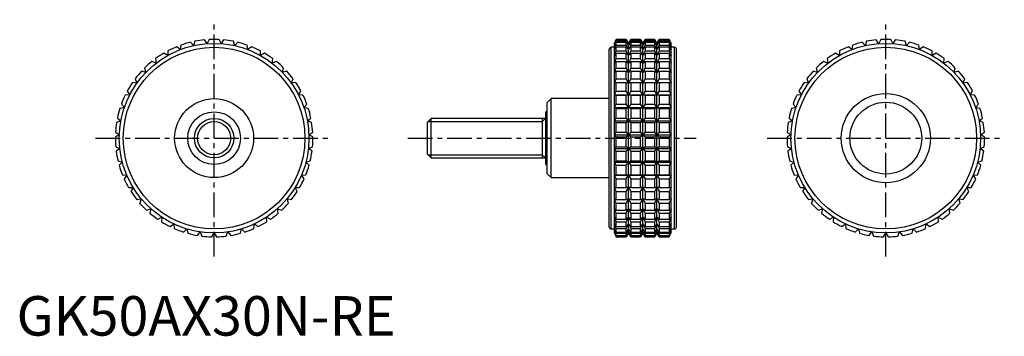
# Model space of a CAD drawing. Extents: x 1 to 250, y 0 to 80.
import ezdxf

# ---------------------------------------------------------------- set-up
doc = ezdxf.new("R2010")
doc.units = 0
doc.header["$LTSCALE"] = 5
doc.header["$MEASUREMENT"] = 0
doc.linetypes.add('CENTER', pattern=[2, 1.25, -0.25, 0.25, -0.25])
doc.layers.get('0').update_dxf_attribs({"linetype": 'CONTINUOUS'})
doc.layers.add('1', color=1, linetype='CENTER')
doc.layers.add('3', color=3, linetype='CONTINUOUS')
doc.styles.add('Standard1', font='arial.ttf')

msp = doc.modelspace()

# ---------------------------------------------------------------- linework, layer by layer
for p, q in [((48.25, 73.94), (47.6, 74.88)), ((48.75, 74.97), (48.25, 73.94)), ((51.75, 73.94), (51.25, 74.97)), ((52.4, 74.88), (51.75, 73.94)), ((151.79, 75), (151.32, 74)), ((151.32, 73.94), (151.79, 74.97)), ((151.79, 74.88), (151.32, 73.94)), ((154.33, 75), (151.79, 75)), ((151.79, 74.97), (151.79, 75)), ((151.79, 74.97), (154.33, 74.97)), ((151.79, 74.52), (151.79, 74.88)), ((151.79, 74.88), (154.33, 74.88)), ((154.91, 74), (154.33, 75)), ((154.33, 74.97), (154.33, 75)), ((154.91, 73.94), (154.33, 74.97)), ((154.33, 74.52), (154.33, 74.88)), ((154.33, 74.88), (154.91, 73.94)), ((155.49, 75), (154.91, 74)), ((155.49, 74.97), (154.91, 73.94)), ((154.91, 73.94), (155.49, 74.88)), ((157.92, 75), (155.49, 75)), ((155.49, 75), (155.49, 74.97)), ((155.49, 74.97), (157.92, 74.97)), ((155.49, 74.88), (157.92, 74.88)), ((155.49, 74.88), (155.49, 74.52)), ((158.5, 74), (157.92, 75)), ((157.92, 74.97), (157.92, 75)), ((158.5, 73.94), (157.92, 74.97)), ((157.92, 74.52), (157.92, 74.88)), ((157.92, 74.88), (158.5, 73.94)), ((159.08, 75), (158.5, 74)), ((159.08, 74.97), (158.5, 73.94)), ((158.5, 73.94), (159.08, 74.88)), ((161.51, 75), (159.08, 75)), ((159.08, 75), (159.08, 74.97)), ((159.08, 74.97), (161.51, 74.97)), ((159.08, 74.88), (161.51, 74.88)), ((159.08, 74.88), (159.08, 74.52)), ((162.09, 74), (161.51, 75)), ((161.51, 74.97), (161.51, 75)), ((162.09, 73.94), (161.51, 74.97)), ((161.51, 74.52), (161.51, 74.88)), ((161.51, 74.88), (162.09, 73.94)), ((162.67, 75), (162.09, 74)), ((162.67, 74.97), (162.09, 73.94)), ((162.09, 73.94), (162.67, 74.88)), ((165.21, 75), (162.67, 75)), ((162.67, 75), (162.67, 74.97)), ((162.67, 74.97), (165.21, 74.97)), ((162.67, 74.88), (165.21, 74.88)), ((162.67, 74.88), (162.67, 74.52)), ((165.68, 74), (165.21, 75)), ((165.21, 75), (165.21, 74.97)), ((165.21, 74.97), (165.68, 73.94)), ((165.68, 73.94), (165.21, 74.88)), ((165.21, 74.88), (165.21, 74.52)), ((218.25, 73.94), (217.6, 74.88)), ((218.75, 74.97), (218.25, 73.94)), ((221.75, 73.94), (221.25, 74.97)), ((222.4, 74.88), (221.75, 73.94)), ((41.43, 72.42), (40.54, 73.14)), ((41.61, 73.55), (41.43, 72.42)), ((44.78, 73.43), (44.01, 74.27)), ((45.13, 74.52), (44.78, 73.43)), ((55.22, 73.43), (54.87, 74.52)), ((55.99, 74.27), (55.22, 73.43)), ((58.57, 72.42), (58.39, 73.55)), ((59.46, 73.14), (58.57, 72.42)), ((150, 27.5), (150, 72.5)), ((151.32, 73), (150.5, 73)), ((150.5, 27), (150.5, 73)), ((151.32, 73.43), (151.79, 74.52)), ((151.79, 74.27), (151.32, 73.43)), ((151.32, 26), (151.32, 74)), ((151.32, 72.42), (151.79, 73.55)), ((151.79, 73.14), (151.32, 72.42)), ((151.79, 74.52), (154.33, 74.52)), ((151.79, 73.55), (151.79, 74.27)), ((151.79, 74.27), (154.33, 74.27)), ((151.79, 73.55), (154.33, 73.55)), ((151.79, 72.08), (151.79, 73.14)), ((151.79, 73.14), (154.33, 73.14)), ((154.91, 73.43), (154.33, 74.52)), ((154.33, 73.55), (154.33, 74.27)), ((154.33, 74.27), (154.91, 73.43)), ((154.91, 72.42), (154.33, 73.55)), ((154.33, 72.08), (154.33, 73.14)), ((154.33, 73.14), (154.91, 72.42)), ((155.49, 74.52), (154.91, 73.43)), ((154.91, 73.43), (155.49, 74.27)), ((154.91, 26), (154.91, 74)), ((155.49, 73.55), (154.91, 72.42)), ((154.91, 72.42), (155.49, 73.14)), ((155.49, 74.52), (157.92, 74.52)), ((155.49, 74.27), (157.92, 74.27)), ((155.49, 74.27), (155.49, 73.55)), ((155.49, 73.55), (157.92, 73.55)), ((155.49, 73.14), (157.92, 73.14)), ((155.49, 73.14), (155.49, 72.08)), ((158.5, 73.43), (157.92, 74.52)), ((157.92, 73.55), (157.92, 74.27)), ((157.92, 74.27), (158.5, 73.43)), ((158.5, 72.42), (157.92, 73.55)), ((157.92, 72.08), (157.92, 73.14)), ((157.92, 73.14), (158.5, 72.42)), ((159.08, 74.52), (158.5, 73.43)), ((158.5, 73.43), (159.08, 74.27)), ((158.5, 26), (158.5, 74)), ((159.08, 73.55), (158.5, 72.42)), ((158.5, 72.42), (159.08, 73.14)), ((159.08, 74.52), (161.51, 74.52)), ((159.08, 74.27), (161.51, 74.27)), ((159.08, 74.27), (159.08, 73.55)), ((159.08, 73.55), (161.51, 73.55)), ((159.08, 73.14), (161.51, 73.14)), ((159.08, 73.14), (159.08, 72.08)), ((162.09, 73.43), (161.51, 74.52)), ((161.51, 73.55), (161.51, 74.27)), ((161.51, 74.27), (162.09, 73.43)), ((162.09, 72.42), (161.51, 73.55)), ((161.51, 72.08), (161.51, 73.14)), ((161.51, 73.14), (162.09, 72.42)), ((162.67, 74.52), (162.09, 73.43)), ((162.09, 73.43), (162.67, 74.27)), ((162.09, 26), (162.09, 74)), ((162.67, 73.55), (162.09, 72.42)), ((162.09, 72.42), (162.67, 73.14)), ((162.67, 74.52), (165.21, 74.52)), ((162.67, 74.27), (165.21, 74.27)), ((162.67, 74.27), (162.67, 73.55)), ((162.67, 73.55), (165.21, 73.55)), ((162.67, 73.14), (165.21, 73.14)), ((162.67, 73.14), (162.67, 72.08)), ((165.21, 74.52), (165.68, 73.43)), ((165.68, 73.43), (165.21, 74.27)), ((165.21, 74.27), (165.21, 73.55)), ((165.21, 73.55), (165.68, 72.42)), ((165.68, 72.42), (165.21, 73.14)), ((165.21, 73.14), (165.21, 72.08)), ((165.68, 26), (165.68, 74)), ((166.5, 73), (165.68, 73)), ((166.5, 27), (166.5, 73)), ((167, 27.5), (167, 72.5)), ((211.43, 72.42), (210.54, 73.14)), ((211.61, 73.55), (211.43, 72.42)), ((214.78, 73.43), (214.01, 74.27)), ((215.13, 74.52), (214.78, 73.43)), ((225.22, 73.43), (224.87, 74.52)), ((225.99, 74.27), (225.22, 73.43)), ((228.57, 72.42), (228.39, 73.55)), ((229.46, 73.14), (228.57, 72.42)), ((35.18, 70.13), (35.33, 69)), ((38.25, 70.93), (37.27, 71.51)), ((38.27, 72.08), (38.25, 70.93)), ((61.75, 70.93), (61.73, 72.08)), ((62.73, 71.51), (61.75, 70.93)), ((64.67, 69), (64.82, 70.13)), ((151.32, 70.93), (151.79, 72.08)), ((151.79, 71.51), (151.32, 70.93)), ((151.32, 69), (151.79, 70.13)), ((151.79, 72.08), (154.33, 72.08)), ((151.79, 70.13), (151.79, 71.51)), ((151.79, 71.51), (154.33, 71.51)), ((151.79, 70.13), (154.33, 70.13)), ((154.91, 70.93), (154.33, 72.08)), ((154.33, 70.13), (154.33, 71.51)), ((154.33, 71.51), (154.91, 70.93)), ((154.91, 69), (154.33, 70.13)), ((155.49, 72.08), (154.91, 70.93)), ((154.91, 70.93), (155.49, 71.51)), ((155.49, 70.13), (154.91, 69)), ((155.49, 72.08), (157.92, 72.08)), ((155.49, 71.51), (157.92, 71.51)), ((155.49, 71.51), (155.49, 70.13)), ((155.49, 70.13), (157.92, 70.13)), ((158.5, 70.93), (157.92, 72.08)), ((157.92, 70.13), (157.92, 71.51)), ((157.92, 71.51), (158.5, 70.93)), ((158.5, 69), (157.92, 70.13)), ((159.08, 72.08), (158.5, 70.93)), ((158.5, 70.93), (159.08, 71.51)), ((159.08, 70.13), (158.5, 69)), ((159.08, 72.08), (161.51, 72.08)), ((159.08, 71.51), (161.51, 71.51)), ((159.08, 71.51), (159.08, 70.13)), ((159.08, 70.13), (161.51, 70.13)), ((162.09, 70.93), (161.51, 72.08)), ((161.51, 70.13), (161.51, 71.51)), ((161.51, 71.51), (162.09, 70.93)), ((162.09, 69), (161.51, 70.13)), ((162.67, 72.08), (162.09, 70.93)), ((162.09, 70.93), (162.67, 71.51)), ((162.67, 70.13), (162.09, 69)), ((162.67, 72.08), (165.21, 72.08)), ((162.67, 71.51), (165.21, 71.51)), ((162.67, 71.51), (162.67, 70.13)), ((162.67, 70.13), (165.21, 70.13)), ((165.21, 72.08), (165.68, 70.93)), ((165.68, 70.93), (165.21, 71.51)), ((165.21, 71.51), (165.21, 70.13)), ((165.21, 70.13), (165.68, 69)), ((205.18, 70.13), (205.33, 69)), ((208.25, 70.93), (207.27, 71.51)), ((208.27, 72.08), (208.25, 70.93)), ((231.75, 70.93), (231.73, 72.08)), ((232.73, 71.51), (231.75, 70.93)), ((234.67, 69), (234.82, 70.13)), ((32.41, 67.76), (32.72, 66.66)), ((35.33, 69), (34.27, 69.43)), ((65.73, 69.43), (64.67, 69)), ((67.28, 66.66), (67.59, 67.76)), ((151.79, 69.43), (151.32, 69)), ((151.32, 66.66), (151.79, 67.76)), ((151.79, 67.76), (151.79, 69.43)), ((151.79, 69.43), (154.33, 69.43)), ((151.79, 67.76), (154.33, 67.76)), ((154.33, 67.76), (154.33, 69.43)), ((154.33, 69.43), (154.91, 69)), ((154.91, 66.66), (154.33, 67.76)), ((154.91, 69), (155.49, 69.43)), ((155.49, 67.76), (154.91, 66.66)), ((155.49, 69.43), (157.92, 69.43)), ((155.49, 69.43), (155.49, 67.76)), ((155.49, 67.76), (157.92, 67.76)), ((157.92, 67.76), (157.92, 69.43)), ((157.92, 69.43), (158.5, 69)), ((158.5, 66.66), (157.92, 67.76)), ((158.5, 69), (159.08, 69.43)), ((159.08, 67.76), (158.5, 66.66)), ((159.08, 69.43), (161.51, 69.43)), ((159.08, 69.43), (159.08, 67.76)), ((159.08, 67.76), (161.51, 67.76)), ((161.51, 67.76), (161.51, 69.43)), ((161.51, 69.43), (162.09, 69)), ((162.09, 66.66), (161.51, 67.76)), ((162.09, 69), (162.67, 69.43)), ((162.67, 67.76), (162.09, 66.66)), ((162.67, 69.43), (165.21, 69.43)), ((162.67, 69.43), (162.67, 67.76)), ((162.67, 67.76), (165.21, 67.76)), ((165.68, 69), (165.21, 69.43)), ((165.21, 69.43), (165.21, 67.76)), ((165.21, 67.76), (165.68, 66.66)), ((202.41, 67.76), (202.72, 66.66)), ((205.33, 69), (204.27, 69.43)), ((235.73, 69.43), (234.67, 69)), ((237.28, 66.66), (237.59, 67.76)), ((30.01, 65.01), (30.48, 63.96)), ((32.72, 66.66), (31.61, 66.93)), ((68.39, 66.93), (67.28, 66.66)), ((69.52, 63.96), (69.99, 65.01)), ((151.79, 66.93), (151.32, 66.66)), ((151.32, 63.96), (151.79, 65.01)), ((151.79, 65.01), (151.79, 66.93)), ((151.79, 66.93), (154.33, 66.93)), ((151.79, 65.01), (154.33, 65.01)), ((154.33, 65.01), (154.33, 66.93)), ((154.33, 66.93), (154.91, 66.66)), ((154.91, 63.96), (154.33, 65.01)), ((154.91, 66.66), (155.49, 66.93)), ((155.49, 65.01), (154.91, 63.96)), ((155.49, 66.93), (157.92, 66.93)), ((155.49, 66.93), (155.49, 65.01)), ((155.49, 65.01), (157.92, 65.01)), ((157.92, 65.01), (157.92, 66.93)), ((157.92, 66.93), (158.5, 66.66)), ((158.5, 63.96), (157.92, 65.01)), ((158.5, 66.66), (159.08, 66.93)), ((159.08, 65.01), (158.5, 63.96)), ((159.08, 66.93), (161.51, 66.93)), ((159.08, 66.93), (159.08, 65.01)), ((159.08, 65.01), (161.51, 65.01)), ((161.51, 65.01), (161.51, 66.93)), ((161.51, 66.93), (162.09, 66.66)), ((162.09, 63.96), (161.51, 65.01)), ((162.09, 66.66), (162.67, 66.93)), ((162.67, 65.01), (162.09, 63.96)), ((162.67, 66.93), (165.21, 66.93)), ((162.67, 66.93), (162.67, 65.01)), ((162.67, 65.01), (165.21, 65.01)), ((165.68, 66.66), (165.21, 66.93)), ((165.21, 66.93), (165.21, 65.01)), ((165.21, 65.01), (165.68, 63.96)), ((200.01, 65.01), (200.48, 63.96)), ((202.72, 66.66), (201.61, 66.93)), ((238.39, 66.93), (237.28, 66.66)), ((239.52, 63.96), (239.99, 65.01)), ((30.48, 63.96), (29.34, 64.08)), ((70.66, 64.08), (69.52, 63.96)), ((151.79, 64.08), (151.32, 63.96)), ((151.79, 61.94), (151.79, 64.08)), ((151.79, 64.08), (154.33, 64.08)), ((154.33, 61.94), (154.33, 64.08)), ((154.33, 64.08), (154.91, 63.96)), ((154.91, 63.96), (155.49, 64.08)), ((155.49, 64.08), (157.92, 64.08)), ((155.49, 64.08), (155.49, 61.94)), ((157.92, 61.94), (157.92, 64.08)), ((157.92, 64.08), (158.5, 63.96)), ((158.5, 63.96), (159.08, 64.08)), ((159.08, 64.08), (161.51, 64.08)), ((159.08, 64.08), (159.08, 61.94)), ((161.51, 61.94), (161.51, 64.08)), ((161.51, 64.08), (162.09, 63.96)), ((162.09, 63.96), (162.67, 64.08)), ((162.67, 64.08), (165.21, 64.08)), ((162.67, 64.08), (162.67, 61.94)), ((165.68, 63.96), (165.21, 64.08)), ((165.21, 64.08), (165.21, 61.94)), ((200.48, 63.96), (199.34, 64.08)), ((240.66, 64.08), (239.52, 63.96)), ((28.66, 60.97), (27.51, 60.92)), ((28.03, 61.94), (28.66, 60.97)), ((71.34, 60.97), (71.97, 61.94)), ((72.49, 60.92), (71.34, 60.97)), ((135.3, 60), (134.3, 59)), ((150, 60), (135.3, 60)), ((135.3, 40), (135.3, 60)), ((151.32, 60.97), (151.79, 61.94)), ((151.79, 60.92), (151.32, 60.97)), ((151.32, 60.97), (165.68, 60.97)), ((151.79, 61.94), (154.33, 61.94)), ((151.79, 58.61), (151.79, 60.92)), ((151.79, 60.92), (154.33, 60.92)), ((154.91, 60.97), (154.33, 61.94)), ((154.33, 60.92), (154.91, 60.97)), ((154.33, 58.61), (154.33, 60.92)), ((155.49, 61.94), (154.91, 60.97)), ((154.91, 60.97), (155.49, 60.92)), ((155.49, 61.94), (157.92, 61.94)), ((155.49, 60.92), (157.92, 60.92)), ((155.49, 60.92), (155.49, 58.61)), ((158.5, 60.97), (157.92, 61.94)), ((157.92, 60.92), (158.5, 60.97)), ((157.92, 58.61), (157.92, 60.92)), ((159.08, 61.94), (158.5, 60.97)), ((158.5, 60.97), (159.08, 60.92)), ((159.08, 61.94), (161.51, 61.94)), ((159.08, 60.92), (161.51, 60.92)), ((159.08, 60.92), (159.08, 58.61)), ((162.09, 60.97), (161.51, 61.94)), ((161.51, 60.92), (162.09, 60.97)), ((161.51, 58.61), (161.51, 60.92)), ((162.67, 61.94), (162.09, 60.97)), ((162.09, 60.97), (162.67, 60.92)), ((162.67, 61.94), (165.21, 61.94)), ((162.67, 60.92), (165.21, 60.92)), ((162.67, 60.92), (162.67, 58.61)), ((165.21, 61.94), (165.68, 60.97)), ((165.68, 60.97), (165.21, 60.92)), ((165.21, 60.92), (165.21, 58.61)), ((198.66, 60.97), (197.51, 60.92)), ((198.03, 61.94), (198.66, 60.97)), ((241.34, 60.97), (241.97, 61.94)), ((242.49, 60.92), (241.34, 60.97)), ((27.29, 57.75), (26.16, 57.53)), ((26.53, 58.61), (27.29, 57.75)), ((72.71, 57.75), (73.47, 58.61)), ((73.84, 57.53), (72.71, 57.75)), ((134.3, 41), (134.3, 59)), ((151.32, 57.75), (151.79, 58.61)), ((151.79, 57.53), (151.32, 57.75)), ((151.32, 57.75), (165.68, 57.75)), ((151.79, 58.61), (154.33, 58.61)), ((151.79, 55.1), (151.79, 57.53)), ((151.79, 57.53), (154.33, 57.53)), ((154.91, 57.75), (154.33, 58.61)), ((154.33, 57.53), (154.91, 57.75)), ((154.33, 55.1), (154.33, 57.53)), ((155.49, 58.61), (154.91, 57.75)), ((154.91, 57.75), (155.49, 57.53)), ((155.49, 58.61), (157.92, 58.61)), ((155.49, 57.53), (157.92, 57.53)), ((155.49, 57.53), (155.49, 55.1)), ((158.5, 57.75), (157.92, 58.61)), ((157.92, 57.53), (158.5, 57.75)), ((157.92, 55.1), (157.92, 57.53)), ((159.08, 58.61), (158.5, 57.75)), ((158.5, 57.75), (159.08, 57.53)), ((159.08, 58.61), (161.51, 58.61)), ((159.08, 57.53), (161.51, 57.53)), ((159.08, 57.53), (159.08, 55.1)), ((162.09, 57.75), (161.51, 58.61)), ((161.51, 57.53), (162.09, 57.75)), ((161.51, 55.1), (161.51, 57.53)), ((162.67, 58.61), (162.09, 57.75)), ((162.09, 57.75), (162.67, 57.53)), ((162.67, 58.61), (165.21, 58.61)), ((162.67, 57.53), (165.21, 57.53)), ((162.67, 57.53), (162.67, 55.1)), ((165.21, 58.61), (165.68, 57.75)), ((165.68, 57.75), (165.21, 57.53)), ((165.21, 57.53), (165.21, 55.1)), ((197.29, 57.75), (196.16, 57.53)), ((196.53, 58.61), (197.29, 57.75)), ((242.71, 57.75), (243.47, 58.61)), ((243.84, 57.53), (242.71, 57.75)), ((25.53, 55.1), (26.4, 54.36)), ((73.6, 54.36), (74.47, 55.1)), ((104.92, 55), (104, 54.08)), ((134, 55), (104.92, 55)), ((104.92, 45), (104.92, 55)), ((133, 55), (133, 45)), ((134.3, 56.67), (134, 56.67)), ((134, 43.33), (134, 56.67)), ((151.32, 54.36), (151.79, 55.1)), ((151.79, 55.1), (154.33, 55.1)), ((154.91, 54.36), (154.33, 55.1)), ((155.49, 55.1), (154.91, 54.36)), ((155.49, 55.1), (157.92, 55.1)), ((158.5, 54.36), (157.92, 55.1)), ((159.08, 55.1), (158.5, 54.36)), ((159.08, 55.1), (161.51, 55.1)), ((162.09, 54.36), (161.51, 55.1)), ((162.67, 55.1), (162.09, 54.36)), ((162.67, 55.1), (165.21, 55.1)), ((165.21, 55.1), (165.68, 54.36)), ((195.53, 55.1), (196.4, 54.36)), ((243.6, 54.36), (244.47, 55.1)), ((26.4, 54.36), (25.32, 53.98)), ((74.68, 53.98), (73.6, 54.36)), ((104, 45.92), (104, 54.08)), ((151.79, 53.98), (151.32, 54.36)), ((151.32, 54.36), (165.68, 54.36)), ((151.79, 51.49), (151.79, 53.98)), ((151.79, 53.98), (154.33, 53.98)), ((154.33, 53.98), (154.91, 54.36)), ((154.33, 51.49), (154.33, 53.98)), ((154.91, 54.36), (155.49, 53.98)), ((155.49, 53.98), (157.92, 53.98)), ((155.49, 53.98), (155.49, 51.49)), ((157.92, 53.98), (158.5, 54.36)), ((157.92, 51.49), (157.92, 53.98)), ((158.5, 54.36), (159.08, 53.98)), ((159.08, 53.98), (161.51, 53.98)), ((159.08, 53.98), (159.08, 51.49)), ((161.51, 53.98), (162.09, 54.36)), ((161.51, 51.49), (161.51, 53.98)), ((162.09, 54.36), (162.67, 53.98)), ((162.67, 53.98), (165.21, 53.98)), ((162.67, 53.98), (162.67, 51.49)), ((165.68, 54.36), (165.21, 53.98)), ((165.21, 53.98), (165.21, 51.49)), ((196.4, 54.36), (195.32, 53.98)), ((244.68, 53.98), (243.6, 54.36)), ((26.02, 50.88), (25, 50.34)), ((25.04, 51.49), (26.02, 50.88)), ((73.98, 50.88), (74.96, 51.49)), ((75, 50.34), (73.98, 50.88)), ((151.32, 50.88), (151.79, 51.49)), ((151.79, 50.34), (151.32, 50.88)), ((151.32, 50.88), (165.68, 50.88)), ((151.79, 51.49), (154.33, 51.49)), ((151.79, 47.84), (151.79, 50.34)), ((151.79, 50.34), (154.33, 50.34)), ((154.91, 50.88), (154.33, 51.49)), ((154.33, 50.34), (154.91, 50.88)), ((154.33, 47.84), (154.33, 50.34)), ((155.49, 51.49), (154.91, 50.88)), ((154.91, 50.88), (155.49, 50.34)), ((155.49, 51.49), (157.92, 51.49)), ((155.49, 50.34), (157.92, 50.34)), ((155.49, 50.34), (155.49, 47.84)), ((158.5, 50.88), (157.92, 51.49)), ((157.92, 50.34), (158.5, 50.88)), ((157.92, 47.84), (157.92, 50.34)), ((159.08, 51.49), (158.5, 50.88)), ((158.5, 50.88), (159.08, 50.34)), ((159.08, 51.49), (161.51, 51.49)), ((159.08, 50.34), (161.51, 50.34)), ((159.08, 50.34), (159.08, 47.84)), ((162.09, 50.88), (161.51, 51.49)), ((161.51, 50.34), (162.09, 50.88)), ((161.51, 47.84), (161.51, 50.34)), ((162.67, 51.49), (162.09, 50.88)), ((162.09, 50.88), (162.67, 50.34)), ((162.67, 51.49), (165.21, 51.49)), ((162.67, 50.34), (165.21, 50.34)), ((162.67, 50.34), (162.67, 47.84)), ((165.21, 51.49), (165.68, 50.88)), ((165.68, 50.88), (165.21, 50.34)), ((165.21, 50.34), (165.21, 47.84)), ((196.02, 50.88), (195, 50.34)), ((195.04, 51.49), (196.02, 50.88)), ((243.98, 50.88), (244.96, 51.49)), ((245, 50.34), (243.98, 50.88)), ((25.09, 47.84), (26.14, 47.38)), ((26.14, 47.38), (25.22, 46.7)), ((73.86, 47.38), (74.91, 47.84)), ((74.78, 46.7), (73.86, 47.38)), ((151.32, 47.38), (151.79, 47.84)), ((151.79, 46.7), (151.32, 47.38)), ((151.32, 47.38), (165.68, 47.38)), ((151.79, 47.84), (154.33, 47.84)), ((154.91, 47.38), (154.33, 47.84)), ((154.33, 46.7), (154.91, 47.38)), ((155.49, 47.84), (154.91, 47.38)), ((154.91, 47.38), (155.49, 46.7)), ((155.49, 47.84), (157.92, 47.84)), ((158.5, 47.38), (157.92, 47.84)), ((157.92, 46.7), (158.5, 47.38)), ((159.08, 47.84), (158.5, 47.38)), ((158.5, 47.38), (159.08, 46.7)), ((159.08, 47.84), (161.51, 47.84)), ((162.09, 47.38), (161.51, 47.84)), ((161.51, 46.7), (162.09, 47.38)), ((162.67, 47.84), (162.09, 47.38)), ((162.09, 47.38), (162.67, 46.7)), ((162.67, 47.84), (165.21, 47.84)), ((165.21, 47.84), (165.68, 47.38)), ((165.68, 47.38), (165.21, 46.7)), ((195.09, 47.84), (196.14, 47.38)), ((196.14, 47.38), (195.22, 46.7)), ((243.86, 47.38), (244.91, 47.84)), ((244.78, 46.7), (243.86, 47.38)), ((104, 45.92), (104.92, 45)), ((104.92, 45), (134, 45)), ((151.79, 44.23), (151.79, 46.7)), ((151.79, 46.7), (154.33, 46.7)), ((154.33, 44.23), (154.33, 46.7)), ((155.49, 46.7), (157.92, 46.7)), ((155.49, 46.7), (155.49, 44.23)), ((157.92, 44.23), (157.92, 46.7)), ((159.08, 46.7), (161.51, 46.7)), ((159.08, 46.7), (159.08, 44.23)), ((161.51, 44.23), (161.51, 46.7)), ((162.67, 46.7), (165.21, 46.7)), ((162.67, 46.7), (162.67, 44.23)), ((165.21, 46.7), (165.21, 44.23)), ((25.67, 44.23), (26.78, 43.93)), ((26.78, 43.93), (25.96, 43.12)), ((73.22, 43.93), (74.33, 44.23)), ((74.04, 43.12), (73.22, 43.93)), ((134, 43.33), (134.3, 43.33)), ((151.32, 43.93), (151.79, 44.23)), ((151.79, 43.12), (151.32, 43.93)), ((151.32, 43.93), (165.68, 43.93)), ((151.79, 44.23), (154.33, 44.23)), ((151.79, 40.75), (151.79, 43.12)), ((151.79, 43.12), (154.33, 43.12)), ((154.91, 43.93), (154.33, 44.23)), ((154.33, 43.12), (154.91, 43.93)), ((154.33, 40.75), (154.33, 43.12)), ((155.49, 44.23), (154.91, 43.93)), ((154.91, 43.93), (155.49, 43.12)), ((155.49, 44.23), (157.92, 44.23)), ((155.49, 43.12), (157.92, 43.12)), ((155.49, 43.12), (155.49, 40.75)), ((158.5, 43.93), (157.92, 44.23)), ((157.92, 43.12), (158.5, 43.93)), ((157.92, 40.75), (157.92, 43.12)), ((159.08, 44.23), (158.5, 43.93)), ((158.5, 43.93), (159.08, 43.12)), ((159.08, 44.23), (161.51, 44.23)), ((159.08, 43.12), (161.51, 43.12)), ((159.08, 43.12), (159.08, 40.75)), ((162.09, 43.93), (161.51, 44.23)), ((161.51, 43.12), (162.09, 43.93)), ((161.51, 40.75), (161.51, 43.12)), ((162.67, 44.23), (162.09, 43.93)), ((162.09, 43.93), (162.67, 43.12)), ((162.67, 44.23), (165.21, 44.23)), ((162.67, 43.12), (165.21, 43.12)), ((162.67, 43.12), (162.67, 40.75)), ((165.21, 44.23), (165.68, 43.93)), ((165.68, 43.93), (165.21, 43.12)), ((165.21, 43.12), (165.21, 40.75)), ((195.67, 44.23), (196.78, 43.93)), ((196.78, 43.93), (195.96, 43.12)), ((243.22, 43.93), (244.33, 44.23)), ((244.04, 43.12), (243.22, 43.93)), ((26.77, 40.75), (27.91, 40.61)), ((27.91, 40.61), (27.22, 39.7)), ((72.09, 40.61), (73.23, 40.75)), ((72.78, 39.7), (72.09, 40.61)), ((134.3, 41), (135.3, 40)), ((135.3, 40), (150, 40)), ((151.32, 40.61), (151.79, 40.75)), ((151.79, 39.7), (151.32, 40.61)), ((151.32, 40.61), (165.68, 40.61)), ((151.79, 40.75), (154.33, 40.75)), ((154.91, 40.61), (154.33, 40.75)), ((154.33, 39.7), (154.91, 40.61)), ((155.49, 40.75), (154.91, 40.61)), ((154.91, 40.61), (155.49, 39.7)), ((155.49, 40.75), (157.92, 40.75)), ((158.5, 40.61), (157.92, 40.75)), ((157.92, 39.7), (158.5, 40.61)), ((159.08, 40.75), (158.5, 40.61)), ((158.5, 40.61), (159.08, 39.7)), ((159.08, 40.75), (161.51, 40.75)), ((162.09, 40.61), (161.51, 40.75)), ((161.51, 39.7), (162.09, 40.61)), ((162.67, 40.75), (162.09, 40.61)), ((162.09, 40.61), (162.67, 39.7)), ((162.67, 40.75), (165.21, 40.75)), ((165.21, 40.75), (165.68, 40.61)), ((165.68, 40.61), (165.21, 39.7)), ((196.77, 40.75), (197.91, 40.61)), ((197.91, 40.61), (197.22, 39.7)), ((242.09, 40.61), (243.23, 40.75)), ((242.78, 39.7), (242.09, 40.61)), ((28.37, 37.47), (29.51, 37.5)), ((29.51, 37.5), (28.96, 36.49)), ((70.49, 37.5), (71.63, 37.47)), ((71.04, 36.49), (70.49, 37.5)), ((151.79, 36.49), (151.32, 37.5)), ((151.32, 37.5), (151.79, 37.47)), ((151.79, 37.47), (151.79, 39.7)), ((151.79, 39.7), (154.33, 39.7)), ((151.79, 37.47), (154.33, 37.47)), ((154.33, 37.47), (154.33, 39.7)), ((154.91, 37.5), (154.33, 37.47)), ((154.33, 36.49), (154.91, 37.5)), ((154.91, 37.5), (155.49, 36.49)), ((155.49, 37.47), (154.91, 37.5)), ((155.49, 39.7), (157.92, 39.7)), ((155.49, 39.7), (155.49, 37.47)), ((155.49, 37.47), (157.92, 37.47)), ((157.92, 37.47), (157.92, 39.7)), ((158.5, 37.5), (157.92, 37.47)), ((157.92, 36.49), (158.5, 37.5)), ((158.5, 37.5), (159.08, 36.49)), ((159.08, 37.47), (158.5, 37.5)), ((159.08, 39.7), (161.51, 39.7)), ((159.08, 39.7), (159.08, 37.47)), ((159.08, 37.47), (161.51, 37.47)), ((161.51, 37.47), (161.51, 39.7)), ((162.09, 37.5), (161.51, 37.47)), ((161.51, 36.49), (162.09, 37.5)), ((162.09, 37.5), (162.67, 36.49)), ((162.67, 37.47), (162.09, 37.5)), ((162.67, 39.7), (165.21, 39.7)), ((162.67, 39.7), (162.67, 37.47)), ((162.67, 37.47), (165.21, 37.47)), ((165.21, 39.7), (165.21, 37.47)), ((165.68, 37.5), (165.21, 36.49)), ((165.21, 37.47), (165.68, 37.5)), ((198.37, 37.47), (199.51, 37.5)), ((199.51, 37.5), (198.96, 36.49)), ((240.49, 37.5), (241.63, 37.47)), ((241.04, 36.49), (240.49, 37.5)), ((151.79, 34.45), (151.79, 36.49)), ((151.79, 36.49), (154.33, 36.49)), ((154.33, 34.45), (154.33, 36.49)), ((155.49, 36.49), (157.92, 36.49)), ((155.49, 36.49), (155.49, 34.45)), ((157.92, 34.45), (157.92, 36.49)), ((159.08, 36.49), (161.51, 36.49)), ((159.08, 36.49), (159.08, 34.45)), ((161.51, 34.45), (161.51, 36.49)), ((162.67, 36.49), (165.21, 36.49)), ((162.67, 36.49), (162.67, 34.45)), ((165.21, 36.49), (165.21, 34.45)), ((30.42, 34.45), (31.55, 34.65)), ((31.55, 34.65), (31.16, 33.57)), ((68.45, 34.65), (69.58, 34.45)), ((68.84, 33.57), (68.45, 34.65)), ((151.79, 33.57), (151.32, 34.65)), ((151.32, 34.65), (151.79, 34.45)), ((151.79, 34.45), (154.33, 34.45)), ((151.79, 31.77), (151.79, 33.57)), ((151.79, 33.57), (154.33, 33.57)), ((154.91, 34.65), (154.33, 34.45)), ((154.33, 33.57), (154.91, 34.65)), ((154.33, 31.77), (154.33, 33.57)), ((154.91, 34.65), (155.49, 33.57)), ((155.49, 34.45), (154.91, 34.65)), ((155.49, 34.45), (157.92, 34.45)), ((155.49, 33.57), (157.92, 33.57)), ((155.49, 33.57), (155.49, 31.77)), ((158.5, 34.65), (157.92, 34.45)), ((157.92, 33.57), (158.5, 34.65)), ((157.92, 31.77), (157.92, 33.57)), ((158.5, 34.65), (159.08, 33.57)), ((159.08, 34.45), (158.5, 34.65)), ((159.08, 34.45), (161.51, 34.45)), ((159.08, 33.57), (161.51, 33.57)), ((159.08, 33.57), (159.08, 31.77)), ((162.09, 34.65), (161.51, 34.45)), ((161.51, 33.57), (162.09, 34.65)), ((161.51, 31.77), (161.51, 33.57)), ((162.09, 34.65), (162.67, 33.57)), ((162.67, 34.45), (162.09, 34.65)), ((162.67, 34.45), (165.21, 34.45)), ((162.67, 33.57), (165.21, 33.57)), ((162.67, 33.57), (162.67, 31.77)), ((165.68, 34.65), (165.21, 33.57)), ((165.21, 34.45), (165.68, 34.65)), ((165.21, 33.57), (165.21, 31.77)), ((200.42, 34.45), (201.55, 34.65)), ((201.55, 34.65), (201.16, 33.57)), ((238.45, 34.65), (239.58, 34.45)), ((238.84, 33.57), (238.45, 34.65)), ((32.89, 31.77), (33.98, 32.13)), ((33.98, 32.13), (33.75, 31)), ((35.73, 29.47), (36.76, 29.98)), ((36.76, 29.98), (36.69, 28.84)), ((63.24, 29.98), (64.27, 29.47)), ((63.31, 28.84), (63.24, 29.98)), ((66.02, 32.13), (67.11, 31.77)), ((66.25, 31), (66.02, 32.13)), ((151.79, 31), (151.32, 32.13)), ((151.32, 32.13), (151.79, 31.77)), ((151.79, 28.84), (151.32, 29.98)), ((151.32, 29.98), (151.79, 29.47)), ((151.79, 31.77), (154.33, 31.77)), ((151.79, 29.47), (151.79, 31)), ((151.79, 31), (154.33, 31)), ((154.91, 32.13), (154.33, 31.77)), ((154.33, 31), (154.91, 32.13)), ((154.33, 29.47), (154.33, 31)), ((154.91, 29.98), (154.33, 29.47)), ((154.33, 28.84), (154.91, 29.98)), ((154.91, 32.13), (155.49, 31)), ((155.49, 31.77), (154.91, 32.13)), ((154.91, 29.98), (155.49, 28.84)), ((155.49, 29.47), (154.91, 29.98)), ((155.49, 31.77), (157.92, 31.77)), ((155.49, 31), (157.92, 31)), ((155.49, 31), (155.49, 29.47)), ((158.5, 32.13), (157.92, 31.77)), ((157.92, 31), (158.5, 32.13)), ((157.92, 29.47), (157.92, 31)), ((158.5, 29.98), (157.92, 29.47)), ((157.92, 28.84), (158.5, 29.98)), ((158.5, 32.13), (159.08, 31)), ((159.08, 31.77), (158.5, 32.13)), ((158.5, 29.98), (159.08, 28.84)), ((159.08, 29.47), (158.5, 29.98)), ((159.08, 31.77), (161.51, 31.77)), ((159.08, 31), (161.51, 31)), ((159.08, 31), (159.08, 29.47)), ((162.09, 32.13), (161.51, 31.77)), ((161.51, 31), (162.09, 32.13)), ((161.51, 29.47), (161.51, 31)), ((162.09, 29.98), (161.51, 29.47)), ((161.51, 28.84), (162.09, 29.98)), ((162.09, 32.13), (162.67, 31)), ((162.67, 31.77), (162.09, 32.13)), ((162.09, 29.98), (162.67, 28.84)), ((162.67, 29.47), (162.09, 29.98)), ((162.67, 31.77), (165.21, 31.77)), ((162.67, 31), (165.21, 31)), ((162.67, 31), (162.67, 29.47)), ((165.68, 32.13), (165.21, 31)), ((165.21, 31.77), (165.68, 32.13)), ((165.21, 31), (165.21, 29.47)), ((165.68, 29.98), (165.21, 28.84)), ((165.21, 29.47), (165.68, 29.98)), ((202.89, 31.77), (203.98, 32.13)), ((203.98, 32.13), (203.75, 31)), ((205.73, 29.47), (206.76, 29.98)), ((206.76, 29.98), (206.69, 28.84)), ((233.24, 29.98), (234.27, 29.47)), ((233.31, 28.84), (233.24, 29.98)), ((236.02, 32.13), (237.11, 31.77)), ((236.25, 31), (236.02, 32.13)), ((38.87, 27.61), (39.81, 28.27)), ((39.81, 28.27), (39.91, 27.13)), ((60.09, 27.13), (60.19, 28.27)), ((60.19, 28.27), (61.13, 27.61)), ((151.79, 27.13), (151.32, 28.27)), ((151.32, 28.27), (151.79, 27.61)), ((151.79, 29.47), (154.33, 29.47)), ((151.79, 27.61), (151.79, 28.84)), ((151.79, 28.84), (154.33, 28.84)), ((151.79, 27.61), (154.33, 27.61)), ((154.33, 27.61), (154.33, 28.84)), ((154.91, 28.27), (154.33, 27.61)), ((154.33, 27.13), (154.91, 28.27)), ((154.91, 28.27), (155.49, 27.13)), ((155.49, 27.61), (154.91, 28.27)), ((155.49, 29.47), (157.92, 29.47)), ((155.49, 28.84), (157.92, 28.84)), ((155.49, 28.84), (155.49, 27.61)), ((155.49, 27.61), (157.92, 27.61)), ((157.92, 27.61), (157.92, 28.84)), ((158.5, 28.27), (157.92, 27.61)), ((157.92, 27.13), (158.5, 28.27)), ((158.5, 28.27), (159.08, 27.13)), ((159.08, 27.61), (158.5, 28.27)), ((159.08, 29.47), (161.51, 29.47)), ((159.08, 28.84), (161.51, 28.84)), ((159.08, 28.84), (159.08, 27.61)), ((159.08, 27.61), (161.51, 27.61)), ((161.51, 27.61), (161.51, 28.84)), ((162.09, 28.27), (161.51, 27.61)), ((161.51, 27.13), (162.09, 28.27)), ((162.09, 28.27), (162.67, 27.13)), ((162.67, 27.61), (162.09, 28.27)), ((162.67, 29.47), (165.21, 29.47)), ((162.67, 28.84), (165.21, 28.84)), ((162.67, 28.84), (162.67, 27.61)), ((162.67, 27.61), (165.21, 27.61)), ((165.21, 28.84), (165.21, 27.61)), ((165.68, 28.27), (165.21, 27.13)), ((165.21, 27.61), (165.68, 28.27)), ((208.87, 27.61), (209.81, 28.27)), ((209.81, 28.27), (209.91, 27.13)), ((230.09, 27.13), (230.19, 28.27)), ((230.19, 28.27), (231.13, 27.61)), ((42.25, 26.23), (43.09, 27.02)), ((43.09, 27.02), (43.35, 25.9)), ((45.79, 25.36), (46.51, 26.26)), ((46.51, 26.26), (46.93, 25.19)), ((49.43, 25.01), (50, 26)), ((50, 26), (50.57, 25.01)), ((53.07, 25.19), (53.49, 26.26)), ((53.49, 26.26), (54.21, 25.36)), ((56.65, 25.9), (56.91, 27.02)), ((56.91, 27.02), (57.75, 26.23)), ((150.5, 27), (151.32, 27)), ((151.79, 25.9), (151.32, 27.02)), ((151.32, 27.02), (151.79, 26.23)), ((151.79, 25.19), (151.32, 26.26)), ((151.32, 26.26), (151.79, 25.36)), ((151.32, 26), (151.79, 25.01)), ((151.79, 26.23), (151.79, 27.13)), ((151.79, 27.13), (154.33, 27.13)), ((151.79, 26.23), (154.33, 26.23)), ((151.79, 25.36), (151.79, 25.9)), ((151.79, 25.9), (154.33, 25.9)), ((151.79, 25.36), (154.33, 25.36)), ((151.79, 25.01), (151.79, 25.19)), ((151.79, 25.19), (154.33, 25.19)), ((151.79, 25.01), (154.33, 25.01)), ((154.33, 26.23), (154.33, 27.13)), ((154.91, 27.02), (154.33, 26.23)), ((154.33, 25.9), (154.91, 27.02)), ((154.91, 26.26), (154.33, 25.36)), ((154.33, 25.19), (154.91, 26.26)), ((154.91, 26), (154.33, 25.01)), ((154.33, 25.36), (154.33, 25.9)), ((154.33, 25.01), (154.33, 25.19)), ((154.91, 27.02), (155.49, 25.9)), ((155.49, 26.23), (154.91, 27.02)), ((154.91, 26.26), (155.49, 25.19)), ((155.49, 25.36), (154.91, 26.26)), ((155.49, 25.01), (154.91, 26)), ((155.49, 27.13), (157.92, 27.13)), ((155.49, 27.13), (155.49, 26.23)), ((155.49, 26.23), (157.92, 26.23)), ((155.49, 25.9), (157.92, 25.9)), ((155.49, 25.9), (155.49, 25.36)), ((155.49, 25.36), (157.92, 25.36)), ((155.49, 25.19), (157.92, 25.19)), ((155.49, 25.19), (155.49, 25.01)), ((155.49, 25.01), (157.92, 25.01)), ((157.92, 26.23), (157.92, 27.13)), ((158.5, 27.02), (157.92, 26.23)), ((157.92, 25.9), (158.5, 27.02)), ((158.5, 26.26), (157.92, 25.36)), ((157.92, 25.19), (158.5, 26.26)), ((158.5, 26), (157.92, 25.01)), ((157.92, 25.36), (157.92, 25.9)), ((157.92, 25.01), (157.92, 25.19)), ((158.5, 27.02), (159.08, 25.9)), ((159.08, 26.23), (158.5, 27.02)), ((158.5, 26.26), (159.08, 25.19)), ((159.08, 25.36), (158.5, 26.26)), ((159.08, 25.01), (158.5, 26)), ((159.08, 27.13), (161.51, 27.13)), ((159.08, 27.13), (159.08, 26.23)), ((159.08, 26.23), (161.51, 26.23)), ((159.08, 25.9), (161.51, 25.9)), ((159.08, 25.9), (159.08, 25.36)), ((159.08, 25.36), (161.51, 25.36)), ((159.08, 25.19), (161.51, 25.19)), ((159.08, 25.19), (159.08, 25.01)), ((159.08, 25.01), (161.51, 25.01)), ((161.51, 26.23), (161.51, 27.13)), ((162.09, 27.02), (161.51, 26.23)), ((161.51, 25.9), (162.09, 27.02)), ((162.09, 26.26), (161.51, 25.36)), ((161.51, 25.19), (162.09, 26.26)), ((162.09, 26), (161.51, 25.01)), ((161.51, 25.36), (161.51, 25.9)), ((161.51, 25.01), (161.51, 25.19)), ((162.09, 27.02), (162.67, 25.9)), ((162.67, 26.23), (162.09, 27.02)), ((162.09, 26.26), (162.67, 25.19)), ((162.67, 25.36), (162.09, 26.26)), ((162.67, 25.01), (162.09, 26)), ((162.67, 27.13), (165.21, 27.13)), ((162.67, 27.13), (162.67, 26.23)), ((162.67, 26.23), (165.21, 26.23)), ((162.67, 25.9), (165.21, 25.9)), ((162.67, 25.9), (162.67, 25.36)), ((162.67, 25.36), (165.21, 25.36)), ((162.67, 25.19), (165.21, 25.19)), ((162.67, 25.19), (162.67, 25.01)), ((162.67, 25.01), (165.21, 25.01)), ((165.21, 27.13), (165.21, 26.23)), ((165.68, 27.02), (165.21, 25.9)), ((165.21, 26.23), (165.68, 27.02)), ((165.68, 26.26), (165.21, 25.19)), ((165.21, 25.36), (165.68, 26.26)), ((165.21, 25.01), (165.68, 26)), ((165.21, 25.9), (165.21, 25.36)), ((165.21, 25.19), (165.21, 25.01)), ((165.68, 27), (166.5, 27)), ((212.25, 26.23), (213.09, 27.02)), ((213.09, 27.02), (213.35, 25.9)), ((215.79, 25.36), (216.51, 26.26)), ((216.51, 26.26), (216.93, 25.19)), ((219.43, 25.01), (220, 26)), ((220, 26), (220.57, 25.01)), ((223.07, 25.19), (223.49, 26.26)), ((223.49, 26.26), (224.21, 25.36)), ((226.65, 25.9), (226.91, 27.02)), ((226.91, 27.02), (227.75, 26.23))]:
    msp.add_line(p, q)
for centre, radius in [((50, 50), 24), ((50, 50), 23), ((220, 50), 24), ((220, 50), 23), ((50, 50), 10), ((220, 50), 11.29), ((220, 50), 9.09), ((50, 50), 6.67), ((50, 50), 5)]:
    msp.add_circle(centre, radius)
for centre, radius, start, end in [((50, 50), 25, 95.5006, 101.2435), ((50, 50), 25, 87.1286, 92.8714), ((50, 50), 25, 78.7565, 84.4994), ((220, 50), 25, 95.5006, 101.2435), ((220, 50), 25, 87.1286, 92.8714), ((220, 50), 25, 78.7565, 84.4994), ((50, 50), 25, 112.2448, 117.9877), ((50, 50), 25, 103.8727, 109.6156), ((50, 50), 25, 70.3844, 76.1273), ((50, 50), 25, 62.0123, 67.7552), ((150.5, 72.5), 0.5, 90, 180), ((166.5, 72.5), 0.5, 0, 90), ((220, 50), 25, 112.2448, 117.9877), ((220, 50), 25, 103.8727, 109.6156), ((220, 50), 25, 70.3844, 76.1273), ((220, 50), 25, 62.0123, 67.7552), ((50, 50), 25, 120.6169, 126.3598), ((50, 50), 25, 53.6402, 59.3831), ((220, 50), 25, 120.6169, 126.3598), ((220, 50), 25, 53.6402, 59.3831), ((50, 50), 25, 128.989, 134.7319), ((50, 50), 25, 45.2681, 51.011), ((220, 50), 25, 128.989, 134.7319), ((220, 50), 25, 45.2681, 51.011), ((50, 50), 25, 137.3611, 143.104), ((50, 50), 25, 36.896, 42.6389), ((220, 50), 25, 137.3611, 143.104), ((220, 50), 25, 36.896, 42.6389), ((50, 50), 25, 145.7332, 151.4761), ((50, 50), 25, 28.5239, 34.2668), ((220, 50), 25, 145.7332, 151.4761), ((220, 50), 25, 28.5239, 34.2668), ((50, 50), 25, 154.1053, 159.8482), ((50, 50), 25, 20.1518, 25.8947), ((220, 50), 25, 154.1053, 159.8482), ((220, 50), 25, 20.1518, 25.8947), ((50, 50), 25, 162.4774, 168.2203), ((50, 50), 25, 11.7797, 17.5226), ((220, 50), 25, 162.4774, 168.2203), ((220, 50), 25, 11.7797, 17.5226), ((50, 50), 25, 170.8495, 176.5924), ((50, 50), 25, 3.4076, 9.1505), ((220, 50), 25, 170.8495, 176.5924), ((220, 50), 25, 3.4076, 9.1505), ((50, 50), 25, 179.2216, 184.9645), ((50, 50), 25, 355.0355, 0.7784), ((220, 50), 25, 179.2216, 184.9645), ((220, 50), 25, 355.0355, 0.7784), ((50, 50), 25, 187.5937, 193.3366), ((50, 50), 25, 346.6634, 352.4063), ((220, 50), 25, 187.5937, 193.3366), ((220, 50), 25, 346.6634, 352.4063), ((50, 50), 25, 195.9658, 201.7087), ((50, 50), 25, 338.2913, 344.0342), ((220, 50), 25, 195.9658, 201.7087), ((220, 50), 25, 338.2913, 344.0342), ((50, 50), 25, 204.3379, 210.0808), ((50, 50), 25, 329.9192, 335.6621), ((220, 50), 25, 204.3379, 210.0808), ((220, 50), 25, 329.9192, 335.6621), ((50, 50), 25, 212.7099, 218.4528), ((50, 50), 25, 321.5472, 327.2901), ((220, 50), 25, 212.7099, 218.4528), ((220, 50), 25, 321.5472, 327.2901), ((50, 50), 25, 221.082, 226.8249), ((50, 50), 25, 313.1751, 318.918), ((220, 50), 25, 221.082, 226.8249), ((220, 50), 25, 313.1751, 318.918), ((50, 50), 25, 229.4541, 235.197), ((50, 50), 25, 304.803, 310.5459), ((220, 50), 25, 229.4541, 235.197), ((220, 50), 25, 304.803, 310.5459), ((50, 50), 25, 237.8262, 243.5691), ((50, 50), 25, 296.4309, 302.1738), ((150.5, 27.5), 0.5, 180, 270), ((166.5, 27.5), 0.5, 270, 0), ((220, 50), 25, 237.8262, 243.5691), ((220, 50), 25, 296.4309, 302.1738), ((50, 50), 25, 246.1983, 251.9412), ((50, 50), 25, 254.5704, 260.3133), ((50, 50), 25, 262.9425, 268.6854), ((50, 50), 25, 271.3146, 277.0575), ((50, 50), 25, 279.6867, 285.4296), ((50, 50), 25, 288.0588, 293.8017), ((220, 50), 25, 246.1983, 251.9412), ((220, 50), 25, 254.5704, 260.3133), ((220, 50), 25, 262.9425, 268.6854), ((220, 50), 25, 271.3146, 277.0575), ((220, 50), 25, 279.6867, 285.4296), ((220, 50), 25, 288.0588, 293.8017)]:
    msp.add_arc(centre, radius, start, end)
at = {"layer": '1'}
for p, q in [((50, 20), (50, 80)), ((220, 20), (220, 80)), ((20, 50), (80, 50)), ((99, 50), (172, 50)), ((190, 50), (250, 50))]:
    msp.add_line(p, q, dxfattribs=at)
at = {"layer": '3'}
for p, q in [((133.88, 55), (133, 54.19)), ((104.11, 54.19), (133, 54.19)), ((104.11, 45.81), (133, 45.81)), ((133.88, 45), (133, 45.81))]:
    msp.add_line(p, q, dxfattribs=at)
msp.add_circle((50, 50), 4.19, dxfattribs=at)

# ---------------------------------------------------------------- texts
at = {"color": 3, "style": 'Standard1'}
msp.add_text('GK50AX30N-RE', height=10, dxfattribs=at).set_placement((0, 0))

doc.saveas('drawing.dxf')
